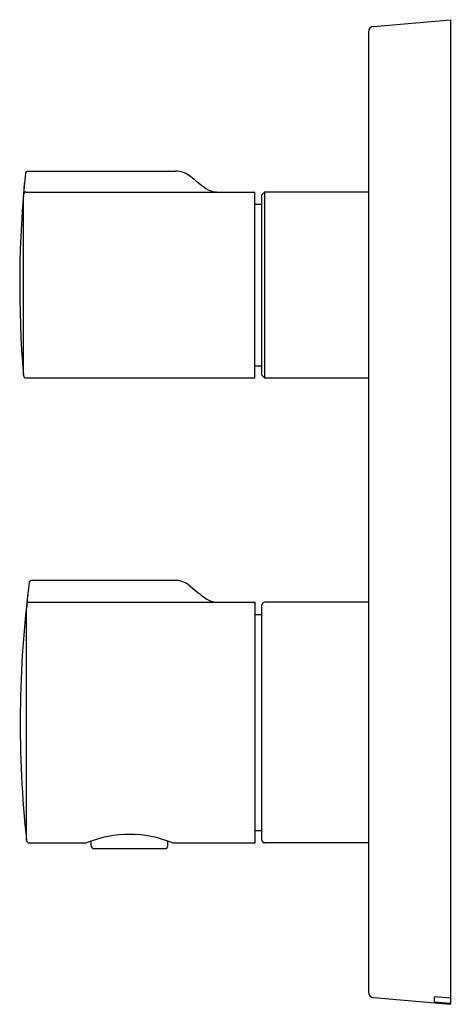
# Model space of a CAD drawing. Extents: x 3635.88 to 3638.99, y 112.61 to 119.7.
import ezdxf

# ---------------------------------------------------------------- set-up
doc = ezdxf.new("R2010")
doc.units = 0
doc.header["$LTSCALE"] = 0.64311
doc.layers.get('0').update_dxf_attribs({"color": 255, "linetype": 'CONTINUOUS'})
doc.layers.get('DEFPOINTS').update_dxf_attribs({"linetype": 'CONTINUOUS'})
doc.styles.get("Standard").update_dxf_attribs({"font": 'txt', "width": 0.8})

msp = doc.modelspace()

# ---------------------------------------------------------------- linework, layer by layer
for p, q in [((3638.4274, 119.6514), (3638.982, 119.7)), ((3638.982, 119.7), (3638.982, 112.6134)), ((3638.3915, 119.6122), (3638.3915, 112.7011)), ((3635.9401, 118.6094), (3637.0017, 118.6094)), ((3635.9241, 118.4598), (3637.5726, 118.4598)), ((3637.5726, 117.1212), (3637.5726, 118.4598)), ((3637.6237, 118.4401), (3637.6434, 118.4598)), ((3637.6237, 117.1409), (3637.6237, 118.4401)), ((3638.3915, 118.4598), (3637.6434, 118.4598)), ((3637.6434, 118.4598), (3637.6434, 117.1212)), ((3635.9066, 117.1393), (3635.9066, 118.4133)), ((3637.5726, 118.3712), (3637.6237, 118.3712)), ((3637.5726, 117.2098), (3637.6237, 117.2098)), ((3635.9263, 117.1212), (3637.5726, 117.1212)), ((3637.6434, 117.1212), (3637.6237, 117.1409)), ((3637.6434, 117.1212), (3638.3915, 117.1212)), ((3637.0056, 115.6645), (3635.9677, 115.6645)), ((3635.9294, 113.7924), (3635.9294, 115.4633)), ((3635.9491, 115.5071), (3637.3009, 115.5071)), ((3637.3009, 115.5071), (3637.5765, 115.5071)), ((3637.5765, 113.7748), (3637.5765, 115.5071)), ((3637.6237, 113.7945), (3637.6237, 115.4874)), ((3638.3915, 115.5071), (3637.6434, 115.5071)), ((3637.5765, 115.4185), (3637.6237, 115.4185)), ((3637.5765, 113.8634), (3637.6237, 113.8634)), ((3635.949, 113.7748), (3636.3534, 113.7748)), ((3636.3954, 113.7538), (3636.3954, 113.7883)), ((3636.9466, 113.7538), (3636.9466, 113.7883)), ((3636.9886, 113.7748), (3637.5765, 113.7748)), ((3638.3915, 113.7748), (3637.6434, 113.7748)), ((3636.4151, 113.7341), (3636.9269, 113.7341)), ((3638.4274, 112.6619), (3638.982, 112.6134)), ((3638.982, 112.6581), (3638.8639, 112.667)), ((3638.8639, 112.667), (3638.8639, 112.6316)), ((3638.8639, 112.6316), (3638.982, 112.6206))]:
    msp.add_line(p, q)
for centre, radius, start, end in [((3638.4308, 119.6122), 0.0394, 95, 180), ((3643.7537, 117.7905), 7.874, 174.15989, 184.74407), ((3635.9401, 118.5897), 0.0197, 90, 174.15989), ((3636.9992, 118.4261), 0.1833, 53.89022, 89.21053), ((3649.3511, 133.9073), 19.6219, 231.39162, 231.80852), ((3632.7, 118.6797), 3.2177, 355.25014, 357.2349), ((3635.9252, 118.443), 0.0169, 93.65617, 159.43737), ((3637.3017, 118.6049), 0.1451, 235.30952, 268.13265), ((3635.9263, 117.1409), 0.0197, 184.74407, 270), ((3635.9677, 115.6448), 0.0197, 90, 172.65649), ((3636.9919, 115.4856), 0.1795, 49.55053, 85.61026), ((3643.7576, 114.6409), 7.874, 172.65649, 186.18665), ((3638.7208, 117.5482), 2.5119, 230.06375, 233.24692), ((3637.7057, 115.3647), 1.779, 173.30526, 176.82421), ((3637.3072, 115.6606), 0.1537, 234.43074, 267.67144), ((3635.9491, 115.4874), 0.0197, 90, 153.04478), ((3637.6434, 115.4874), 0.0197, 90, 180), ((3636.671, 113.0087), 0.8269, 68.33331, 111.66669), ((3635.949, 113.7945), 0.0197, 186.18665, 270), ((3636.3534, 113.8082), 0.0334, 270, 291.66669), ((3636.4151, 113.7538), 0.0197, 180, 270), ((3636.9269, 113.7538), 0.0197, 270, 360), ((3636.9886, 113.8082), 0.0334, 248.33331, 270), ((3637.6434, 113.7945), 0.0197, 180, 270), ((3638.4308, 112.7011), 0.0394, 180, 265)]:
    msp.add_arc(centre, radius, start, end)

# ---------------------------------------------------------------- texts
at = {"layer": 'DEFPOINTS'}
for tag, p, s in [('TRADENAME', (3638.9848, 116.1597), 'MODULO'), ('MODELNUMBER', (3638.9848, 116.1614), 'K-99727T-9'), ('PRODUCT', (3638.9848, 116.1581), 'VALVE TRIM')]:
    msp.add_attdef(tag, p, s, height=0.001, dxfattribs=at)

doc.saveas('drawing.dxf')
